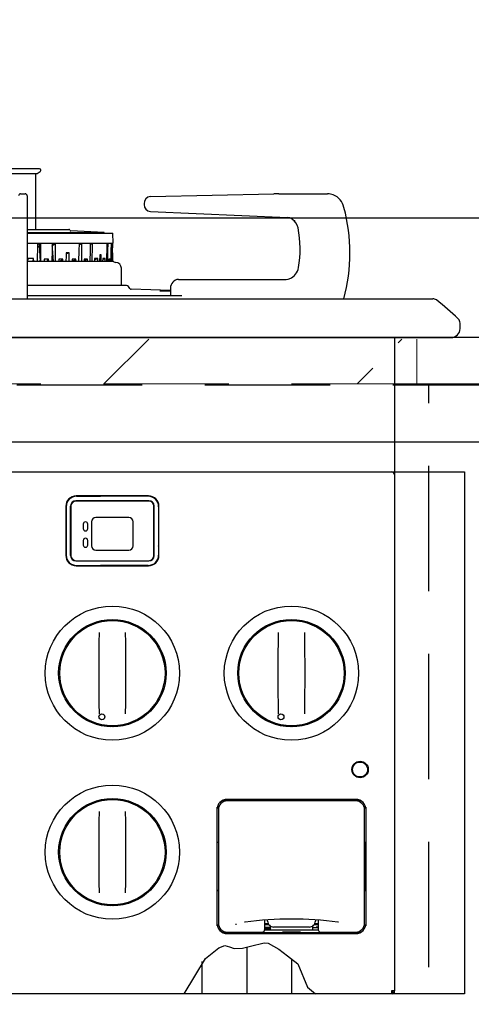
# Model space of a CAD drawing. Units: millimetres. Extents: x 210 to 8110, y 68 to 5608.
# Drawn here: x 2939 to 3090, y 1686 to 2017 of the extents above; entities that cross this region are included whole.
import ezdxf

# ---------------------------------------------------------------- set-up
doc = ezdxf.new("R2010")
doc.units = ezdxf.units.MM
doc.header["$LTSCALE"] = 5
doc.linetypes.add('DASHDOT', pattern=[50.5, 30, -9, 2.5, -9])
doc.linetypes.add('HIDDEN', pattern=[12.6, 8.4, -4.2])
for name, color, linetype, lineweight in [('キャビ', 134, 'Continuous', 9), ('トップ', 14, 'Continuous', 9), ('熱源', 214, 'Continuous', 9)]:
    doc.layers.add(name, color=color, linetype=linetype, lineweight=lineweight)
doc.styles.get("Standard").update_dxf_attribs({"font": 'txt', "bigfont": 'bigfont'})
doc.styles.add('ＭＳ ゴシック', font='txt')
doc.dimstyles.get("Standard").update_dxf_attribs({"dimtxt": 0.18, "dimasz": 0.18, "dimexe": 0.18, "dimexo": 0.0625, "dimgap": 0.09, "dimtad": 0, "dimtih": 1, "dimtoh": 1, "dimdec": 4, "dimzin": 0, "dimdsep": 46, "dimtxsty": 'Standard', "dimcen": 0.09, "dimadec": 0, "dimazin": 0, "dimtfac": 1, "dimtdec": 4, "dimtofl": 0, "dimtmove": 0, "dimatfit": 3, "dimfxl": 1, "dimtolj": 1, "dimtzin": 0, "dimarcsym": 0})
pattern_1 = [(45, (-2676, -269.7), (-42.4264, 42.4264), [28, -12])]

# ---------------------------------------------------------------- blocks, each defined once
blk = doc.blocks.new('_DOT')
at = {"color": 0}
blk.add_line((-0.5, 0), (-1, 0), dxfattribs=at)
at = {"color": 0, "const_width": 0.5}
blk.add_lwpolyline([(-0.25, 0, 1), (0.25, 0, 1)], format="xyb", close=True, dxfattribs=at)
blk = doc.blocks.new('Dim25')
at = {"layer": 'トップ', "color": 14, "linetype": 'Continuous', "lineweight": 9}
for p, q in [((2490, 1970), (2490, 2230)), ((3690, 1970), (3690, 2230)), ((3690, 2210), (2490, 2210))]:
    blk.add_line(p, q, dxfattribs=at)
at = {"layer": 'トップ', "color": 14, "linetype": 'Continuous', "lineweight": 9, "xscale": 12, "yscale": 12, "zscale": 12}
for p, rotation in [((2490, 2210), 179.9999999999998), ((3690, 2210), 359.9999999999997)]:
    blk.add_blockref('_DOT', p, dxfattribs=dict(at, rotation=rotation))
at = {"layer": 'トップ', "color": 14, "linetype": 'Continuous', "lineweight": 9, "insert": (3090, 2210), "char_height": 70, "width": 1183.3333, "attachment_point": 8, "style": 'ＭＳ ゴシック'}
blk.add_mtext('1200', dxfattribs=at)
blk = doc.blocks.new('*G68')
at = {"layer": '熱源', "color": 214, "linetype": 'Continuous', "lineweight": 30}
for p, q in [((2945.6, 1966.5), (2934.4, 1966.5)), ((2935.25, 1965.03), (2942.01, 1965.03)), ((2942.01, 1965.03), (2944.75, 1965.03)), ((2944.35, 1946.23), (2944.35, 1965.03)), ((2944.75, 1965.03), (2945.8, 1965.66)), ((2946, 1966), (2946, 1966.1)), ((2939.25, 1958.2), (2940.75, 1958.2)), ((2941.45, 1957.5), (2941.45, 1953.43)), ((2982.8, 1957.25), (3024.08, 1958.18)), ((3025.78, 1958.2), (3041.35, 1958.2)), ((3041.35, 1958.2), (3042.1, 1958.2)), ((2980.67, 1954.85), (2980.67, 1954.61)), ((2941.45, 1953.43), (2941.45, 1923)), ((2982.75, 1952.21), (3028.64, 1950.22)), ((2982.75, 1952.21), (2982.76, 1952.21)), ((3028.64, 1950.22), (3029.05, 1950.17)), ((3028.64, 1950.22), (3028.65, 1950.22)), ((3030.25, 1949.69), (3030.94, 1949.18)), ((3030.94, 1949.18), (3031.12, 1948.94)), ((2941.32, 1946.23), (2955.46, 1946.23)), ((2941.45, 1945.18), (2967.25, 1945.18)), ((2941.45, 1945.03), (2970.19, 1945.03)), ((2967.25, 1945.18), (2956.04, 1945.71)), ((2967.25, 1945.03), (2967.25, 1945.18)), ((2970.25, 1941.63), (2970.19, 1945.03)), ((2941.45, 1941.63), (2944.81, 1941.63)), ((2944.87, 1941.08), (2944.77, 1935.5)), ((2944.81, 1941.63), (2946.11, 1941.63)), ((2944.88, 1941.44), (2944.87, 1941.08)), ((2944.88, 1941.44), (2945.99, 1941.44)), ((2945.5, 1940.96), (2945.76, 1935.5)), ((2945.51, 1940.97), (2945.68, 1941.14)), ((2945.51, 1940.96), (2945.51, 1940.97)), ((2945.68, 1941.14), (2945.99, 1941.44)), ((2946.02, 1939.22), (2945.99, 1941.44)), ((2946.08, 1941.63), (2946.11, 1941.63)), ((2946.11, 1941.63), (2949.82, 1941.63)), ((2949.82, 1941.63), (2951.06, 1941.63)), ((2949.86, 1941.44), (2949.82, 1939.22)), ((2949.85, 1940.66), (2949.98, 1940.95)), ((2949.86, 1941.44), (2950.93, 1941.44)), ((2949.98, 1940.95), (2950.01, 1940.97)), ((2950.01, 1940.97), (2950.34, 1941.14)), ((2950.34, 1941.14), (2950.93, 1941.44)), ((2950.95, 1939.22), (2950.93, 1941.44)), ((2951.01, 1941.63), (2951.06, 1941.63)), ((2951.06, 1941.63), (2958.85, 1941.63)), ((2958.83, 1941.44), (2958.78, 1939.22)), ((2958.83, 1941.44), (2959.71, 1941.44)), ((2958.83, 1941.2), (2959.71, 1941.44)), ((2958.85, 1941.63), (2959.87, 1941.63)), ((2959.71, 1939.22), (2959.71, 1941.44)), ((2959.78, 1941.63), (2959.87, 1941.63)), ((2959.87, 1941.63), (2962.6, 1941.63)), ((2962.56, 1941.44), (2962.5, 1939.22)), ((2962.55, 1941.27), (2963.29, 1941.44)), ((2962.56, 1941.44), (2963.29, 1941.44)), ((2962.6, 1941.63), (2963.46, 1941.63)), ((2963.27, 1935.5), (2963.29, 1941.08)), ((2963.29, 1941.08), (2963.29, 1941.44)), ((2963.35, 1941.63), (2963.46, 1941.63)), ((2963.46, 1941.63), (2968.27, 1941.63)), ((2968.16, 1941.08), (2968.04, 1935.5)), ((2968.17, 1941.44), (2968.16, 1941.08)), ((2968.17, 1941.44), (2968.55, 1941.44)), ((2968.17, 1941.37), (2968.55, 1941.44)), ((2968.27, 1941.63), (2968.71, 1941.63)), ((2968.52, 1939.22), (2968.55, 1941.44)), ((2968.58, 1941.63), (2968.71, 1941.63)), ((2968.71, 1941.63), (2969.69, 1941.63)), ((2969.57, 1941.44), (2969.52, 1939.22)), ((2969.57, 1941.44), (2969.76, 1941.44)), ((2969.57, 1941.4), (2969.76, 1941.44)), ((2969.69, 1941.63), (2969.91, 1941.63)), ((2969.73, 1939.22), (2969.76, 1941.44)), ((2969.78, 1941.63), (2969.91, 1941.63)), ((2969.91, 1941.63), (2970.25, 1941.63)), ((2970.06, 1938.44), (2970.11, 1941.63)), ((2945.58, 1940.45), (2944.82, 1940.45)), ((2946.06, 1935.5), (2946.02, 1939.22)), ((2949.82, 1939.22), (2949.74, 1935.5)), ((2949.83, 1939.83), (2950.19, 1935.5)), ((2950.97, 1935.5), (2950.95, 1939.22)), ((2954.48, 1938.44), (2954.46, 1937.22)), ((2954.47, 1938.05), (2954.49, 1938.06)), ((2955.57, 1938.44), (2954.48, 1938.44)), ((2954.49, 1938.06), (2954.64, 1938.11)), ((2954.64, 1938.11), (2955.57, 1938.44)), ((2955.57, 1937.22), (2955.57, 1938.44)), ((2958.78, 1939.22), (2958.7, 1935.5)), ((2959.71, 1935.5), (2959.71, 1939.22)), ((2962.5, 1939.22), (2962.42, 1935.5)), ((2965.76, 1937.69), (2965.7, 1935.5)), ((2966.26, 1937.69), (2965.76, 1937.69)), ((2965.76, 1937.48), (2966.26, 1937.69)), ((2966.26, 1935.5), (2966.26, 1937.69)), ((2968.48, 1935.5), (2968.52, 1939.22)), ((2969.52, 1939.22), (2969.45, 1935.5)), ((2969.67, 1935.5), (2969.73, 1939.22)), ((2970.05, 1938.44), (2970.03, 1937.22)), ((2970.05, 1938.44), (2970.06, 1938.44)), ((2970.06, 1938.44), (2970.05, 1938.44)), ((2941.62, 1936.51), (2941.59, 1935.5)), ((2970.27, 1935.5), (2941.59, 1935.5)), ((2943.61, 1936.51), (2941.62, 1936.51)), ((2943.34, 1935.4), (2943.38, 1935.55)), ((2943.38, 1935.55), (2943.55, 1936.25)), ((2943.55, 1936.25), (2943.61, 1936.51)), ((2943.63, 1935.5), (2943.61, 1936.51)), ((2945.73, 1935.5), (2945.74, 1935.78)), ((2947.19, 1936.3), (2947.15, 1935.5)), ((2948.64, 1936.3), (2947.19, 1936.3)), ((2947.93, 1935.5), (2947.99, 1935.56)), ((2947.99, 1935.56), (2948.32, 1935.93)), ((2948.32, 1935.93), (2948.64, 1936.3)), ((2948.68, 1935.5), (2948.64, 1936.3)), ((2952.05, 1936.3), (2952.01, 1935.5)), ((2953.41, 1936.3), (2952.05, 1936.3)), ((2952.36, 1935.5), (2952.44, 1935.56)), ((2952.44, 1935.56), (2952.93, 1935.93)), ((2952.93, 1935.93), (2953.41, 1936.3)), ((2953.44, 1935.5), (2953.41, 1936.3)), ((2954.46, 1937.22), (2954.43, 1935.5)), ((2955.57, 1935.5), (2955.57, 1937.22)), ((2956.55, 1936.3), (2956.51, 1935.5)), ((2956.52, 1935.56), (2956.53, 1935.56)), ((2956.53, 1935.56), (2957.16, 1935.93)), ((2957.79, 1936.3), (2956.55, 1936.3)), ((2957.16, 1935.93), (2957.79, 1936.3)), ((2957.81, 1935.5), (2957.79, 1936.3)), ((2960.57, 1936.3), (2960.54, 1935.5)), ((2960.55, 1935.77), (2960.89, 1935.93)), ((2961.64, 1936.3), (2960.57, 1936.3)), ((2960.89, 1935.93), (2961.64, 1936.3)), ((2961.66, 1935.5), (2961.64, 1936.3)), ((2964.01, 1936.51), (2963.98, 1935.5)), ((2963.99, 1936), (2964.99, 1936.44)), ((2965.15, 1936.51), (2964.01, 1936.51)), ((2964.99, 1936.44), (2965.15, 1936.51)), ((2965.15, 1935.5), (2965.15, 1936.51)), ((2966.77, 1936.51), (2966.74, 1935.5)), ((2966.76, 1936.17), (2966.96, 1936.25)), ((2967.62, 1936.51), (2966.77, 1936.51)), ((2966.96, 1936.25), (2967.62, 1936.51)), ((2967.61, 1935.5), (2967.62, 1936.51)), ((2968.84, 1936.3), (2968.81, 1935.5)), ((2968.83, 1936.15), (2969.22, 1936.3)), ((2969.22, 1936.3), (2968.84, 1936.3)), ((2969.21, 1935.5), (2969.22, 1936.3)), ((2969.84, 1936.3), (2969.82, 1935.5)), ((2969.83, 1936.25), (2969.96, 1936.3)), ((2969.96, 1936.3), (2969.84, 1936.3)), ((2969.95, 1935.5), (2969.96, 1936.3)), ((2970.03, 1937.22), (2970, 1935.5)), ((2973, 1927.4), (2973, 1933.2)), ((2992.19, 1929.5), (3028.18, 1929.5)), ((3028.18, 1929.5), (3028.91, 1929.57)), ((3028.91, 1929.57), (3029.48, 1929.73)), ((2974.78, 1927.4), (2941.45, 1927.4)), ((2975.86, 1926.4), (2975.35, 1927.11)), ((2989.5, 1925.74), (2976.25, 1926.19)), ((2985.91, 1925.64), (2987.48, 1925.62)), ((2987.48, 1925.62), (2989.49, 1925.59)), ((2989.49, 1925.59), (2989.5, 1925.59)), ((2989.5, 1926.5), (2989.5, 1924.1)), ((2668.5, 1923), (3061.5, 1923)), ((2941.45, 1924.1), (2993.25, 1924.1)), ((3061.5, 1923), (3077.32, 1923)), ((3086.5, 1913), (3086.5, 1914.84)), ((2668.5, 1910), (3061.5, 1910)), ((3061.5, 1910), (3083.5, 1910)), ((3064.5, 1910), (3064.5, 1691)), ((2642, 1865), (3088, 1865)), ((3088, 1865), (3088, 1690)), ((3064.5, 1864), (3064.5, 1863.5)), ((2955.5, 1855.95), (2955.5, 1855.75)), ((2957.4, 1856.86), (2957.4, 1856.75)), ((2982.2, 1855.3), (2957.8, 1855.3)), ((2982.2, 1855.2), (2957.8, 1855.2)), ((2982.1, 1856.9), (2957.9, 1856.9)), ((2958, 1856.8), (2964, 1856.8)), ((2960.4, 1856.9), (2960.4, 1856.8)), ((2963, 1856.9), (2963, 1856.8)), ((2964, 1856.8), (2966, 1856.8)), ((2974, 1856.8), (2966, 1856.8)), ((2976, 1856.8), (2974, 1856.8)), ((2982, 1856.8), (2976, 1856.8)), ((2977, 1856.9), (2977, 1856.8)), ((2979, 1856.9), (2979, 1856.8)), ((2980.85, 1856.9), (2980.85, 1856.8)), ((2982.4, 1856.89), (2982.4, 1856.78)), ((2954.4, 1853.4), (2954.4, 1837)), ((2954.49, 1854.18), (2954.61, 1854.23)), ((2954.5, 1853.3), (2954.5, 1852.7)), ((2954.5, 1852.7), (2954.5, 1850.7)), ((2954.61, 1854.23), (2954.63, 1854.23)), ((2956, 1836.9), (2956, 1853.5)), ((2956.1, 1853.5), (2956.1, 1836.9)), ((2983.9, 1836.9), (2983.9, 1853.5)), ((2984, 1836.9), (2984, 1853.5)), ((2985.5, 1853.3), (2985.5, 1852.7)), ((2985.5, 1852.7), (2985.5, 1850.7)), ((2985.6, 1837), (2985.6, 1853.4)), ((2954.5, 1850.18), (2954.4, 1850.18)), ((2954.5, 1850.7), (2954.53, 1850.7)), ((2954.51, 1850.29), (2954.5, 1850.18)), ((2954.5, 1850.18), (2954.5, 1840.22)), ((2954.53, 1850.7), (2954.53, 1839.7)), ((2963, 1848.2), (2963, 1840.2)), ((2975.5, 1849.7), (2964.5, 1849.7)), ((2977, 1840.2), (2977, 1848.2)), ((2985.5, 1850.7), (2985.47, 1850.7)), ((2985.47, 1850.7), (2985.47, 1839.7)), ((2985.49, 1850.29), (2985.5, 1850.18)), ((2985.5, 1850.18), (2985.5, 1840.22)), ((2985.5, 1850.18), (2985.6, 1850.18)), ((2960.25, 1847.45), (2960.25, 1845.95)), ((2961.75, 1845.95), (2961.75, 1847.45)), ((2960.25, 1841.95), (2960.25, 1840.45)), ((2961.75, 1840.45), (2961.75, 1841.95)), ((2954.5, 1840.22), (2954.4, 1840.22)), ((2954.51, 1840.11), (2954.5, 1840.22)), ((2954.5, 1839.7), (2954.53, 1839.7)), ((2954.5, 1839.7), (2954.5, 1837.7)), ((2964.5, 1838.7), (2975.5, 1838.7)), ((2985.5, 1839.7), (2985.47, 1839.7)), ((2985.49, 1840.11), (2985.5, 1840.22)), ((2985.5, 1840.22), (2985.6, 1840.22)), ((2985.5, 1839.7), (2985.5, 1837.7)), ((2954.5, 1837.7), (2954.5, 1837.1)), ((2957.8, 1835.2), (2982.2, 1835.2)), ((2957.8, 1835.1), (2982.2, 1835.1)), ((2985.5, 1837.7), (2985.5, 1837.1)), ((2957.9, 1833.5), (2982.1, 1833.5)), ((2958, 1833.6), (2964, 1833.6)), ((2963, 1833.6), (2963, 1833.5)), ((2964, 1833.6), (2966, 1833.6)), ((2974, 1833.6), (2966, 1833.6)), ((2976, 1833.6), (2974, 1833.6)), ((2982, 1833.6), (2976, 1833.6)), ((2977, 1833.6), (2977, 1833.5)), ((2978.14, 1833.6), (2978.14, 1833.5)), ((2978.7, 1833.6), (2978.65, 1833.5)), ((3064.5, 1824.8), (3064.53, 1824.4)), ((3064.53, 1824.4), (3064.5, 1824.4)), ((2960.25, 1812.59), (2960.25, 1812.18)), ((2964.11, 1814.51), (2964.19, 1814.15)), ((2973.64, 1815.13), (2973.48, 1814.78)), ((3020.25, 1812.59), (3020.25, 1812.18)), ((3024.11, 1814.51), (3024.19, 1814.15)), ((2956.71, 1809.09), (2956.44, 1809.34)), ((2958.38, 1810.95), (2958.22, 1811.11)), ((2958.49, 1810.85), (2958.38, 1810.95)), ((2965.56, 1811.1), (2965.51, 1807.72)), ((2974.49, 1807.72), (2974.44, 1811.1)), ((3016.71, 1809.09), (3016.44, 1809.34)), ((3018.38, 1810.95), (3018.22, 1811.11)), ((3018.49, 1810.85), (3018.38, 1810.95)), ((3025.56, 1811.1), (3025.51, 1807.72)), ((3034.49, 1807.72), (3034.44, 1811.1)), ((2965.51, 1807.72), (2965.48, 1804.33)), ((2974.52, 1804.33), (2974.49, 1807.72)), ((2984.68, 1807.26), (2985.31, 1806.97)), ((3025.51, 1807.72), (3025.48, 1804.33)), ((3034.52, 1804.33), (3034.49, 1807.72)), ((2965.48, 1804.33), (2965.45, 1800.92)), ((2974.55, 1800.92), (2974.52, 1804.33)), ((3025.48, 1804.33), (3025.45, 1800.92)), ((3034.55, 1800.92), (3034.52, 1804.33)), ((2965.45, 1800.92), (2965.45, 1797.5)), ((2974.55, 1797.5), (2974.55, 1800.92)), ((3025.45, 1800.92), (3025.45, 1797.5)), ((3034.55, 1797.5), (3034.55, 1800.92)), ((2952, 1797.5), (2952.37, 1797.29)), ((2965.45, 1797.5), (2965.45, 1794.08)), ((2974.55, 1794.08), (2974.55, 1797.5)), ((2988, 1797.5), (2987.63, 1797.71)), ((3012, 1797.5), (3012.37, 1797.29)), ((3025.45, 1797.5), (3025.45, 1794.08)), ((3034.55, 1794.08), (3034.55, 1797.5)), ((3048, 1797.5), (3047.63, 1797.71)), ((2965.45, 1794.08), (2965.48, 1790.67)), ((2974.52, 1790.67), (2974.55, 1794.08)), ((3025.45, 1794.08), (3025.48, 1790.67)), ((3034.52, 1790.67), (3034.55, 1794.08)), ((2965.48, 1790.67), (2965.51, 1787.28)), ((2974.49, 1787.28), (2974.52, 1790.67)), ((3025.48, 1790.67), (3025.51, 1787.28)), ((3034.49, 1787.28), (3034.52, 1790.67)), ((2965.51, 1787.28), (2965.56, 1783.9)), ((2974.44, 1783.9), (2974.49, 1787.28)), ((2983.29, 1785.91), (2983.56, 1785.66)), ((3015.32, 1787.74), (3014.69, 1788.03)), ((3025.51, 1787.28), (3025.56, 1783.9)), ((3034.44, 1783.9), (3034.49, 1787.28)), ((3043.29, 1785.91), (3043.56, 1785.66)), ((2979.75, 1782.41), (2979.75, 1782.81)), ((2981.51, 1784.15), (2981.78, 1783.89)), ((3039.75, 1782.41), (3039.75, 1782.81)), ((3041.51, 1784.15), (3041.78, 1783.89)), ((2975.89, 1780.49), (2975.81, 1780.85)), ((3026.36, 1779.87), (3026.52, 1780.22)), ((3035.89, 1780.49), (3035.81, 1780.85)), ((3050.5, 1765.2), (3050.5, 1766.35)), ((3050.5, 1764.05), (3050.5, 1765.2)), ((2962.75, 1753.57), (2962.7, 1753.95)), ((3005.1, 1752.4), (3005.1, 1752.55)), ((3006.84, 1754.78), (3007.11, 1754.85)), ((3007.11, 1754.85), (3007.6, 1754.9)), ((3007.6, 1754.9), (3052.4, 1754.9)), ((3051.5, 1755.2), (3008.5, 1755.2)), ((3051.5, 1754.7), (3008.5, 1754.7)), ((3052.4, 1754.9), (3052.89, 1754.85)), ((3052.89, 1754.85), (3053.16, 1754.78)), ((3054.9, 1752.55), (3054.9, 1752.4)), ((2956.71, 1749.09), (2956.44, 1749.34)), ((2959.56, 1751.92), (2959.71, 1751.81)), ((2965.56, 1751.1), (2965.51, 1747.72)), ((2974.49, 1747.72), (2974.44, 1751.1)), ((3005, 1751.7), (3005, 1713.7)), ((3005.1, 1740.7), (3005.1, 1752.4)), ((3005.5, 1751.7), (3005.5, 1713.7)), ((3054.5, 1713.7), (3054.5, 1751.7)), ((3054.9, 1752.4), (3054.9, 1740.7)), ((3055, 1713.7), (3055, 1751.7)), ((2965.51, 1747.72), (2965.48, 1744.33)), ((2974.52, 1744.33), (2974.49, 1747.72)), ((2965.48, 1744.33), (2965.45, 1740.92)), ((2974.55, 1740.92), (2974.52, 1744.33)), ((2986.09, 1745.57), (2985.62, 1745.68)), ((2986.26, 1745.22), (2985.8, 1745.33)), ((2965.45, 1740.92), (2965.45, 1737.5)), ((2974.55, 1737.5), (2974.55, 1740.92)), ((3005.1, 1739.8), (3005, 1739.8)), ((3005, 1739.7), (3005.1, 1739.7)), ((3005.1, 1724.7), (3005.1, 1740.7)), ((3005.3, 1740.7), (3005.1, 1740.7)), ((3005.5, 1740.7), (3005.3, 1740.7)), ((3054.5, 1740.7), (3054.7, 1740.7)), ((3054.9, 1740.7), (3054.7, 1740.7)), ((3054.9, 1724.7), (3054.9, 1740.7)), ((3055, 1739.8), (3054.9, 1739.8)), ((3055, 1739.7), (3054.9, 1739.7)), ((2952, 1737.5), (2952.37, 1737.29)), ((2965.45, 1737.5), (2965.45, 1734.08)), ((2974.55, 1734.08), (2974.55, 1737.5)), ((2988, 1737.5), (2987.63, 1737.71)), ((2965.45, 1734.08), (2965.48, 1730.67)), ((2974.52, 1730.67), (2974.55, 1734.08)), ((2953.73, 1729.8), (2954.19, 1729.69)), ((2953.9, 1729.45), (2954.37, 1729.34)), ((2965.48, 1730.67), (2965.51, 1727.28)), ((2974.49, 1727.28), (2974.52, 1730.67)), ((2954.9, 1727.71), (2955.08, 1728.1)), ((2955.59, 1727.34), (2954.94, 1727.64)), ((2955.63, 1727.28), (2955.46, 1726.9)), ((2955.79, 1726.91), (2955.66, 1726.62)), ((2955.96, 1726.83), (2955.79, 1726.91)), ((2965.51, 1727.28), (2965.56, 1723.9)), ((2974.44, 1723.9), (2974.49, 1727.28)), ((2980.6, 1722.95), (2980.29, 1723.19)), ((2980.68, 1723.01), (2980.38, 1723.25)), ((2983.29, 1725.91), (2983.56, 1725.66)), ((3005, 1725.7), (3005.1, 1725.7)), ((3005, 1725.6), (3005.1, 1725.6)), ((3005.1, 1713), (3005.1, 1724.7)), ((3005.1, 1724.7), (3005.3, 1724.7)), ((3005.5, 1724.7), (3005.3, 1724.7)), ((3054.5, 1724.7), (3054.7, 1724.7)), ((3054.7, 1724.7), (3054.9, 1724.7)), ((3055, 1725.7), (3054.9, 1725.7)), ((3054.9, 1725.6), (3055, 1725.6)), ((3054.9, 1724.7), (3054.9, 1713)), ((2966.01, 1719.95), (2966.17, 1720.29)), ((2966.31, 1719.88), (2966.47, 1720.23)), ((2977.15, 1721.38), (2977.2, 1721)), ((2977.25, 1721.43), (2977.3, 1721.05)), ((2979.27, 1722.5), (2979.95, 1722.5)), ((3005.1, 1712.85), (3005.1, 1713)), ((3011.6, 1713.2), (3011.3, 1713.2)), ((3021, 1714.75), (3021, 1711.55)), ((3022, 1713.5), (3021, 1713.5)), ((3021, 1713.2), (3022.4, 1713.2)), ((3021, 1713.16), (3021.17, 1713.19)), ((3021.17, 1713.19), (3021.34, 1713.2)), ((3022, 1714.4), (3022, 1714.81)), ((3022.24, 1713.5), (3022, 1713.5)), ((3022.23, 1713.47), (3022.28, 1713.38)), ((3022.28, 1713.38), (3022.41, 1713.2)), ((3037.56, 1713.2), (3039, 1713.2)), ((3037.75, 1713.43), (3037.77, 1713.46)), ((3038, 1713.5), (3037.77, 1713.5)), ((3037.77, 1713.46), (3037.77, 1713.47)), ((3038, 1714.81), (3038, 1714.4)), ((3039, 1713.5), (3038, 1713.5)), ((3039, 1711.55), (3039, 1714.75)), ((3054.9, 1713), (3054.9, 1712.85)), ((3007.11, 1710.55), (3006.84, 1710.62)), ((3007.6, 1710.5), (3007.11, 1710.55)), ((3027, 1710.5), (3007.6, 1710.5)), ((3008.5, 1710.7), (3020.2, 1710.7)), ((3008.5, 1710.2), (3051.5, 1710.2)), ((3022.73, 1712.2), (3021, 1712.2)), ((3021, 1711.92), (3022.8, 1711.92)), ((3021, 1711.55), (3021, 1711.49)), ((3021, 1711.5), (3039, 1711.5)), ((3022.73, 1712.2), (3023, 1711.93)), ((3023, 1712.3), (3023, 1712.5)), ((3023, 1711.5), (3023, 1712.3)), ((3036, 1712.4), (3024, 1712.4)), ((3033, 1710.7), (3027, 1710.7)), ((3027, 1710.7), (3027, 1710.5)), ((3027, 1710.5), (3027, 1710.3)), ((3027, 1710.48), (3033, 1710.48)), ((3027, 1710.2), (3027, 1710.3)), ((3028.83, 1710.48), (3028.69, 1710.7)), ((3033, 1710.5), (3033, 1710.7)), ((3052.4, 1710.5), (3033, 1710.5)), ((3033, 1710.3), (3033, 1710.5)), ((3033, 1710.3), (3033, 1710.2)), ((3037, 1712.5), (3037, 1712.3)), ((3037, 1712.3), (3037, 1711.5)), ((3037.2, 1712.2), (3039, 1712.2)), ((3038.32, 1712.2), (3038.32, 1712.31)), ((3038.33, 1712.2), (3038.33, 1712.31)), ((3038.9, 1712.28), (3038.75, 1712.31)), ((3039, 1712.26), (3038.9, 1712.28)), ((3039, 1711.49), (3039, 1711.55)), ((3039.8, 1710.7), (3051.5, 1710.7)), ((3052.89, 1710.55), (3052.4, 1710.5)), ((3053.16, 1710.62), (3052.89, 1710.55)), ((3013.54, 1705.35), (3018.09, 1706.43)), ((3018.09, 1706.43), (3019.11, 1706.7)), ((3019.11, 1706.7), (3020.9, 1707.06)), ((3020.9, 1707.06), (3022.22, 1706.95)), ((3022.22, 1706.95), (3025.79, 1704.98)), ((3001.22, 1701.89), (3005.66, 1705.41)), ((3005.66, 1705.41), (3007.66, 1706.25)), ((3007.66, 1706.25), (3009.28, 1705.79)), ((3009.28, 1705.79), (3010.83, 1705.2)), ((3010.83, 1705.2), (3013.54, 1705.35)), ((3025.79, 1704.98), (3028.72, 1702.78)), ((2994.04, 1690), (3001.22, 1701.89)), ((3000, 1700.81), (3000, 1690)), ((3028.72, 1702.78), (3032.09, 1700.1)), ((3030, 1701.78), (3030, 1690)), ((3032.09, 1700.1), (3035.37, 1692.22)), ((3088, 1690), (2642, 1690)), ((3035.37, 1692.22), (3038.06, 1690)), ((3064.5, 1691), (3063.5, 1691)), ((3063.5, 1691), (3063.5, 1690)), ((3063.5, 1690.9), (3064, 1690.9)), ((3063.5, 1690.5), (3064, 1690.5)), ((3064, 1690), (3063.5, 1690)), ((3064, 1691), (3064, 1690.9)), ((3064.4, 1691), (3064.4, 1690.9)), ((3064.4, 1690.9), (3064.4, 1690.4))]:
    blk.add_line(p, q, dxfattribs=at)
at = {"layer": '熱源', "color": 214, "linetype": 'DASHDOT', "lineweight": 30}
blk.add_line((3015, 1705.64), (3015, 1690), dxfattribs=at)
at = {"layer": '熱源', "color": 214, "linetype": 'Continuous', "lineweight": 30}
for centre, radius in [((2970, 1797.5), 22.5), ((3030, 1797.5), 22.5), ((2970, 1797.5), 18), ((3030, 1797.5), 18), ((2970, 1797.5), 17.63), ((3030, 1797.5), 17.63), ((2966.49, 1782.86), 1), ((3026.49, 1782.86), 1), ((3053, 1765.2), 2.75), ((3053, 1765.2), 2.5), ((2970, 1737.5), 22.5), ((2970, 1737.5), 18), ((2970, 1737.5), 17.63)]:
    blk.add_circle(centre, radius, dxfattribs=at)
for centre, radius, start, end in [((2945.6, 1966.1), 0.4, 0, 90), ((2945.6, 1966), 0.4, 300.7897, 0), ((2939.25, 1957.5), 0.7, 90, 180), ((2940.75, 1957.5), 0.7, 360, 90), ((2982.97, 1954.95), 2.31, 94.3955, 182.4802), ((3025.78, 1883.18), 75.02, 90.0002, 91.2969), ((3042.21, 1954.08), 4.12, 64.1391, 91.542), ((3041.81, 1952.31), 5.91, 12.7829, 68.1404), ((2982.96, 1954.5), 2.29, 177.1116, 264.9395), ((2991.13, 1938.37), 58.47, 344.7618, 15.116), ((3028.48, 1946.72), 3.5, 59.2338, 87.2831), ((3027.89, 1946.01), 4.37, 10.2242, 58.379), ((2955.46, 1945.93), 0.3, 8.2751, 90), ((2956.06, 1946.01), 0.3, 188.2751, 267.2633), ((2998.31, 1939.8), 34.6, 349.3776, 11.6554), ((2970.27, 1935.1), 0.4, 51.7868, 90), ((2971.13, 1936.2), 1, 231.7868, 267.4465), ((2971, 1933.2), 2, 0, 87.4465), ((3027.75, 1934.05), 4.61, 291.1748, 352.2109), ((2992.36, 1926.64), 2.87, 93.4438, 182.754), ((3028.32, 1932.66), 3.17, 267.5613, 307.4683), ((2974.78, 1926.7), 0.7, 35.5923, 90), ((2976.26, 1926.69), 0.5, 215.5923, 268.0679), ((3077.32, 1921), 2, 52.1602, 90), ((3017.2, 1843.61), 100, 46.6276, 52.1602), ((3084.5, 1914.84), 2, 0, 46.6276), ((3083.5, 1913), 3, 270, 360), ((3063.5, 1864), 1, 0, 90), ((2957.9, 1853.4), 3.5, 90, 180), ((2958, 1853.3), 3.5, 90, 180), ((2957.8, 1853.5), 1.8, 90, 180), ((2957.8, 1853.5), 1.7, 90, 180), ((2982, 1853.3), 3.5, 360, 90), ((2982.1, 1853.4), 3.5, 0, 90), ((2982.2, 1853.5), 1.8, 0, 90), ((2982.2, 1853.5), 1.7, 0, 90), ((2926.95, 1850.63), 27.57, 359.2838, 0.1402), ((2961, 1847.45), 0.75, 0, 180), ((2964.5, 1848.2), 1.5, 90, 180), ((2975.5, 1848.2), 1.5, 0, 90), ((3013.05, 1850.63), 27.57, 179.8598, 180.7162), ((2961, 1845.95), 0.75, 180, 0), ((2961, 1841.95), 0.75, 0, 180), ((2933.68, 1839.8), 20.84, 359.7214, 0.8546), ((2961, 1840.45), 0.75, 180, 0), ((2964.5, 1840.2), 1.5, 180, 270), ((2975.5, 1840.2), 1.5, 270, 0), ((3006.32, 1839.8), 20.84, 179.1454, 180.2786), ((2957.9, 1837), 3.5, 180, 270), ((2958, 1837.1), 3.5, 180, 270), ((2957.8, 1836.9), 1.8, 180, 270), ((2957.8, 1836.9), 1.7, 180, 270), ((2982, 1837.1), 3.5, 270, 0), ((2982.1, 1837), 3.5, 270, 0), ((2982.2, 1836.9), 1.7, 270, 0), ((2982.2, 1836.9), 1.8, 270, 0), ((2958.95, 1812.71), 1, 270.0544, 341.9456), ((2960.75, 1813.52), 1.14, 244.059, 260.635), ((2960.75, 1813.52), 1.14, 339.365, 2.4562), ((2960.75, 1813.52), 2.1, 2.565, 13.7741), ((2981.05, 1812.71), 1, 198.0544, 269.9456), ((3018.95, 1812.71), 1, 270.0544, 341.9456), ((3020.75, 1813.52), 1.14, 244.059, 260.635), ((3020.75, 1813.52), 1.14, 339.365, 2.4562), ((3020.75, 1813.52), 2.1, 2.565, 13.7741), ((3041.05, 1812.71), 1, 198.0544, 269.9456), ((2952.12, 1791.69), 1, 342.0544, 53.9456), ((2987.88, 1791.69), 1, 126.0544, 197.9456), ((3012.12, 1791.69), 1, 342.0544, 53.9456), ((3047.88, 1791.69), 1, 126.0544, 197.9456), ((2979.25, 1781.48), 1.14, 64.059, 80.635), ((3039.25, 1781.48), 1.14, 64.059, 80.635), ((2970, 1778.7), 1, 54.0544, 125.9456), ((2979.25, 1781.48), 2.1, 182.565, 193.7741), ((2979.25, 1781.48), 1.14, 159.365, 182.4562), ((3030, 1778.7), 1, 54.0544, 125.9456), ((3039.25, 1781.48), 2.1, 182.565, 193.7741), ((3039.25, 1781.48), 1.14, 159.365, 182.4562), ((3008.5, 1751.7), 3.5, 90, 180), ((3008.5, 1751.7), 3, 90, 180), ((3051.5, 1751.7), 3.5, 0, 90), ((3051.5, 1751.7), 3, 0, 90), ((2958.95, 1752.71), 1, 270.0544, 341.9456), ((2981.05, 1752.71), 1, 198.0544, 269.9456), ((2952.12, 1731.69), 1, 342.0544, 53.9456), ((2987.88, 1731.69), 1, 126.0544, 197.9456), ((2970, 1718.7), 1, 54.0544, 125.9456), ((3008.5, 1713.7), 3.5, 180, 270), ((3008.5, 1713.7), 3, 180, 270), ((3014.63, 1712.86), 1.22, 95.5336, 109.1234), ((3030, 1594.49), 120.58, 82.5842, 97.4158), ((3024, 1714.4), 2, 179.9996, 270), ((3022.67, 1713.7), 0.5, 207.8181, 225.2398), ((3036, 1714.4), 2, 269.9996, 0.0009), ((3045.3, 1712.5), 1.58, 72.7331, 83.0336), ((3051.5, 1713.7), 3, 270, 360), ((3051.5, 1713.7), 3.5, 270, 0), ((3020.21, 1711.49), 0.789, 269.0375, 321.7071), ((3020.2, 1711.49), 0.801, 322.2741, 0.003), ((3022.85, 1700.46), 11.46, 89.2483, 90.248), ((3023.2, 1712.5), 0.2, 128.1596, 180), ((3037.47, 1707.38), 4.97, 93.2233, 96.6103), ((3037.47, 1707.37), 4.97, 93.2206, 96.6056), ((3036.8, 1712.5), 0.2, 0, 49.1525), ((3037.15, 1724.26), 12.06, 269.2729, 270.2233), ((3037.05, 1711.21), 1.13, 76.0373, 83.1023), ((3001.07, 1712.1), 36.26, 0.1594, 0.3303), ((3038.6, 1711.21), 1.13, 96.9031, 103.9572), ((3106.88, 1711.96), 68.56, 179.71, 179.8003), ((3038.6, 1711.22), 1.12, 96.9258, 104.0082), ((2993.99, 1712.06), 44.33, 0.175, 0.3147), ((3038.18, 1707.38), 4.96, 83.3891, 86.7768), ((3039.8, 1711.49), 0.801, 180.0006, 217.7223), ((3039.78, 1711.49), 0.785, 218.1578, 271.0977), ((3064, 1690.9), 0.4, 270, 0), ((3064, 1690.4), 0.4, 270, 0)]:
    blk.add_arc(centre, radius, start, end, dxfattribs=at)
blk = doc.blocks.new('*G67')
blk.add_blockref('*G68', (0, 0))

msp = doc.modelspace()

# ---------------------------------------------------------------- hatches: boundary and pattern name
at = {"layer": 'トップ', "linetype": 'HIDDEN', "lineweight": 9}
h = msp.add_hatch(dxfattribs=at)
h.set_pattern_fill('', scale=0.05, style=0, pattern_type=2)
h.set_pattern_definition(pattern_1)
h.paths.add_polyline_path([(2658, 1894.5), (2658, 1909.5), (3072, 1909.5), (3072, 1894.5)], flags=0)
h = msp.add_hatch(dxfattribs=at)
h.set_pattern_fill('', scale=0.05, style=0, pattern_type=2)
h.set_pattern_definition(pattern_1)
h.paths.add_polyline_path([(3072, 1894.5), (3072, 1909.5), (3289, 1909.5), (3289, 1894.5)], flags=0)

# ---------------------------------------------------------------- linework, layer by layer
at = {"layer": 'キャビ', "color": 134, "linetype": 'HIDDEN', "lineweight": 30}
for p, q in [((3673, 1894), (2507, 1894)), ((3076, 1195), (3076, 1894))]:
    msp.add_line(p, q, dxfattribs=at)
at = {"layer": 'トップ', "color": 14, "linetype": 'Continuous', "lineweight": 30}
for p, q in [((3690, 1950), (2490, 1950)), ((3690, 1910), (2490, 1910)), ((2490, 1875), (3690, 1875))]:
    msp.add_line(p, q, dxfattribs=at)
at = {"layer": 'トップ', "color": 14, "linetype": 'HIDDEN', "lineweight": 9}
for p, q in [((3072, 1894.5), (3072, 1909.5)), ((3072, 1894.5), (2658, 1894.5)), ((3289, 1894.5), (3072, 1894.5))]:
    msp.add_line(p, q, dxfattribs=at)

# ---------------------------------------------------------------- block references
msp.add_blockref('*G67', (0, 0))

# ---------------------------------------------------------------- dimensions: what is measured, and where the dimension line sits
at = {"layer": 'トップ', "color": 14, "linetype": 'Continuous', "lineweight": 9}
dim = msp.add_linear_dim(base=(2490, 2210), p1=(3690, 1950), p2=(2490, 1950), angle=180, dimstyle='Standard', override={"dimscale": 1, "dimtxt": 70, "dimasz": 12, "dimexe": 20, "dimexo": 20, "dimgap": 0, "dimtad": 1, "dimtih": 0, "dimtoh": 0, "dimdec": 2, "dimzin": 8, "dimtxsty": 'ＭＳ ゴシック', "dimblk1": 'DOT', "dimblk2": 'DOT', "dimsah": 1, "dimse1": 0, "dimse2": 0, "dimtix": 0, "dimtofl": 1, "dimtmove": 1, "dimatfit": 2, "dimtzin": 8}, dxfattribs=at)
dim.commit()
dim.dimension.update_dxf_attribs({"geometry": 'Dim25', "text_midpoint": (3090, 2210), "dimtype": 160, "text_rotation": 360})

doc.saveas('drawing.dxf')
